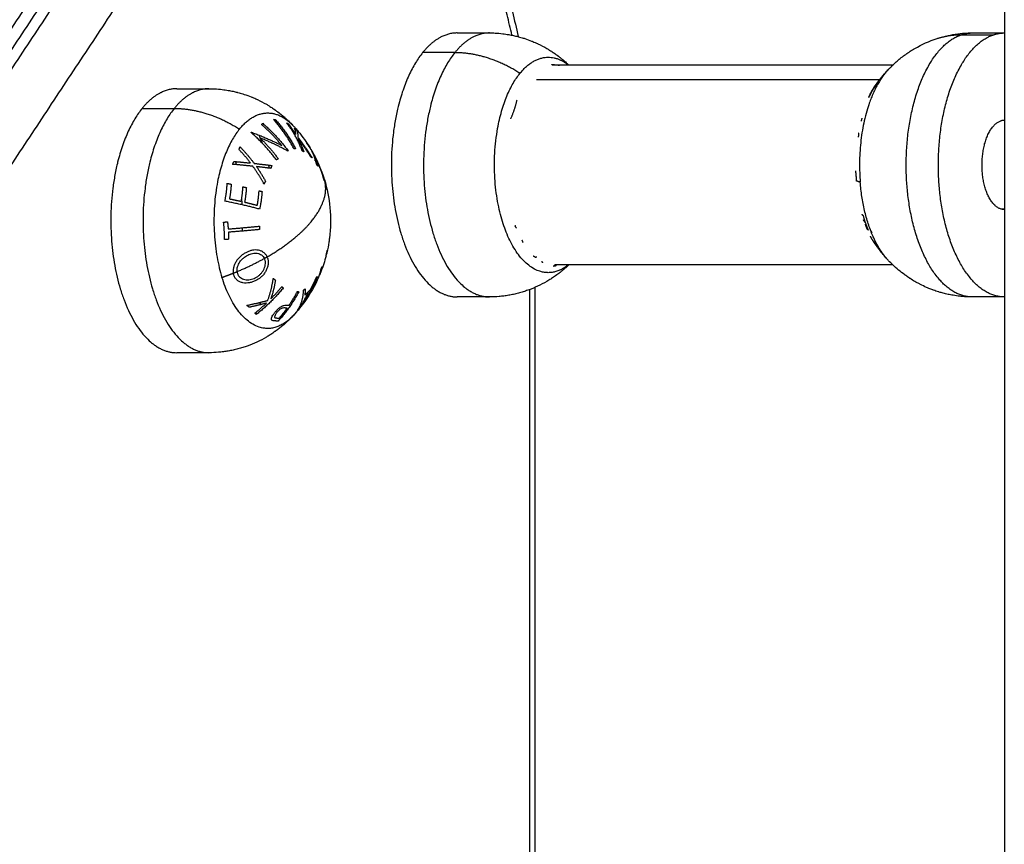
# Model space of a CAD drawing. Units: millimetres. Extents: x 9191.2 to 9210.1, y 101.8 to 118.4.
# Drawn here: x 9202.1 to 9202.2, y 114.9 to 115.1 of the extents above; entities that cross this region are included whole.
import ezdxf

# ---------------------------------------------------------------- set-up
doc = ezdxf.new("R2010")
doc.units = ezdxf.units.MM
doc.layers.add('Make2D$Visible$Curves', color=7, linetype='Continuous', true_color=0x000000)
doc.layers.add('Make2D$Visible$Tangents', color=7, linetype='Continuous', true_color=0x000000)

# ---------------------------------------------------------------- blocks, each defined once
blk = doc.blocks.new('OPSHA_S112B')
at = {"layer": 'Make2D$Visible$Curves', "color": 0, "lineweight": -3}
for points, degree in [([(9215.57359, 109.50635), (9215.57359, 108.46335), (9215.57359, 107.42035)], 2), ([(9215.37157, 108.90529), (9215.41349, 108.96864), (9215.45542, 109.03199)], 2), ([(9215.49998, 109.0081), (9215.50214, 109.0081), (9215.50431, 109.0081)], 2), ([(9215.56926, 109.0081), (9215.57142, 109.0081), (9215.57359, 109.0081)], 2), ([(9215.51274, 109.0038), (9215.53567, 109.0038), (9215.5586, 109.0038)], 2), ([(9215.46223, 109.0006), (9215.46439, 109.0006), (9215.46656, 109.0006)], 2), ([(9215.48135, 108.99036), (9215.48145, 108.99014), (9215.48154, 108.98991), (9215.48163, 108.98967)], 3), ([(9215.48183, 108.98916), (9215.48192, 108.9889), (9215.482, 108.98865), (9215.48209, 108.98839)], 3), ([(9215.55366, 108.98852), (9215.55367, 108.98842), (9215.55367, 108.98831), (9215.55368, 108.9882)], 3), ([(9215.55624, 108.97968), (9215.55621, 108.97971), (9215.55619, 108.97974), (9215.55617, 108.97977)], 3), ([(9215.5586, 108.9769), (9215.53584, 108.9769), (9215.51309, 108.9769)], 2), ([(9215.5104, 108.97387), (9215.5104, 108.72285), (9215.5104, 108.47184)], 2), ([(9215.50431, 108.9726), (9215.50214, 108.9726), (9215.49998, 108.9726)], 2), ([(9215.57359, 108.9726), (9215.57142, 108.9726), (9215.56926, 108.9726)], 2), ([(9215.46656, 108.9651), (9215.46439, 108.9651), (9215.46223, 108.9651)], 2)]:
    blk.add_open_spline(points, degree=degree, dxfattribs=at)
for points, knots in [([(9215.4779, 109.04535), (9215.47833, 109.04535), (9215.47876, 109.04534), (9215.47938, 109.04529), (9215.47956, 109.04528), (9215.48001, 109.04524), (9215.48026, 109.0452), (9215.48085, 109.04512), (9215.48117, 109.04507), (9215.48163, 109.04498), (9215.48176, 109.04495), (9215.48236, 109.04482), (9215.48283, 109.0447), (9215.4838, 109.04442), (9215.48429, 109.04426), (9215.48529, 109.04388), (9215.4858, 109.04366), (9215.48637, 109.04339), (9215.48644, 109.04336), (9215.48698, 109.0431), (9215.48745, 109.04285), (9215.48797, 109.04256), (9215.48802, 109.04253), (9215.48859, 109.04219), (9215.48911, 109.04187), (9215.49024, 109.0411), (9215.49084, 109.04064), (9215.49175, 109.0399), (9215.49206, 109.03964), (9215.49282, 109.03897), (9215.49325, 109.03856), (9215.49368, 109.03813), (9215.49431, 109.03751), (9215.49492, 109.03685), (9215.49573, 109.0359), (9215.49595, 109.03564), (9215.49674, 109.03467), (9215.49731, 109.03392), (9215.49786, 109.03315), (9215.49808, 109.03284), (9215.49829, 109.03252), (9215.49926, 109.03107), (9215.49999, 109.02988), (9215.50138, 109.02736), (9215.50205, 109.02605), (9215.50296, 109.02407), (9215.50323, 109.02345), (9215.50383, 109.02203), (9215.50416, 109.02121), (9215.50504, 109.01889), (9215.50557, 109.01736), (9215.50639, 109.01469), (9215.50671, 109.01358), (9215.50715, 109.01195), (9215.50727, 109.01145), (9215.50767, 109.00985), (9215.50792, 109.00874), (9215.50816, 109.00761)], [0, 0, 0, 0, 2.090361, 2.090361, 2.99771, 2.99771, 4.245656, 4.245656, 5.849641, 5.849641, 6.484268, 6.484268, 8.827967, 8.827967, 11.302145, 11.302145, 13.937805, 13.937805, 14.28579, 14.28579, 16.775427, 16.775427, 17.042882, 17.042882, 19.868721, 19.868721, 23.289205, 23.289205, 25.111645, 25.111645, 27.727148, 27.727148, 27.727148, 31.555766, 31.555766, 32.96654, 32.96654, 36.774166, 36.774166, 36.774166, 38.291409, 38.291409, 43.685294, 43.685294, 49.132412, 49.132412, 51.531191, 51.531191, 54.610494, 54.610494, 60.099661, 60.099661, 63.919752, 63.919752, 65.57667, 65.57667, 69.233464, 69.233464, 69.233464, 69.233464]), ([(9215.50431, 109.0081), (9215.50456, 109.0081), (9215.50481, 109.0081), (9215.50541, 109.00807), (9215.50576, 109.00804), (9215.50637, 109.00796), (9215.50663, 109.00793), (9215.50712, 109.00784), (9215.50733, 109.0078), (9215.50774, 109.00771), (9215.50792, 109.00767), (9215.50814, 109.00761), (9215.50817, 109.0076), (9215.50842, 109.00754), (9215.50864, 109.00748), (9215.50892, 109.00739), (9215.50899, 109.00737), (9215.50937, 109.00724), (9215.50967, 109.00713), (9215.51003, 109.00699), (9215.51008, 109.00697), (9215.51035, 109.00686), (9215.51057, 109.00676), (9215.5108, 109.00666), (9215.51082, 109.00665), (9215.51083, 109.00664), (9215.51124, 109.00645), (9215.51164, 109.00624), (9215.51203, 109.00601), (9215.51215, 109.00594), (9215.51227, 109.00587), (9215.51248, 109.00574), (9215.51256, 109.00569), (9215.51279, 109.00554), (9215.51294, 109.00544), (9215.51331, 109.00518), (9215.51352, 109.00502), (9215.51377, 109.00483), (9215.5138, 109.00481), (9215.514, 109.00465), (9215.51417, 109.00452), (9215.51436, 109.00435), (9215.51439, 109.00433), (9215.51457, 109.00417), (9215.51472, 109.00403), (9215.5149, 109.00386), (9215.51493, 109.00383), (9215.51497, 109.0038)], [32.983915, 32.983915, 32.983915, 32.983915, 33.74629, 33.74629, 34.789784, 34.789784, 35.598286, 35.598286, 36.265783, 36.265783, 36.844774, 36.844774, 36.939129, 36.939129, 37.618575, 37.618575, 37.843793, 37.843793, 38.81695, 38.81695, 38.996837, 38.996837, 39.696361, 39.696361, 39.760078, 39.760078, 39.760078, 41.119209, 41.119209, 41.119209, 41.546148, 41.546148, 41.843806, 41.843806, 42.385857, 42.385857, 43.189482, 43.189482, 43.324854, 43.324854, 43.957404, 43.957404, 44.084351, 44.084351, 44.690661, 44.690661, 44.829215, 44.829215, 44.829215, 44.829215]), ([(9215.56454, 109.00735), (9215.5646, 109.00737), (9215.56466, 109.00739), (9215.56493, 109.00748), (9215.56515, 109.00754), (9215.5658, 109.00771), (9215.56623, 109.0078), (9215.5671, 109.00795), (9215.56753, 109.00801), (9215.56819, 109.00807), (9215.5684, 109.00808), (9215.56883, 109.0081), (9215.56905, 109.0081), (9215.56926, 109.0081)], [23.74076, 23.74076, 23.74076, 23.74076, 23.931582, 23.931582, 24.611079, 24.611079, 25.952376, 25.952376, 27.270693, 27.270693, 27.921378, 27.921378, 28.566581, 28.566581, 28.566581, 28.566581]), ([(9215.55792, 109.00312), (9215.55801, 109.00321), (9215.5581, 109.00331), (9215.55835, 109.00356), (9215.55851, 109.00371), (9215.55883, 109.00402), (9215.559, 109.00417), (9215.55935, 109.00448), (9215.55954, 109.00463), (9215.55992, 109.00493), (9215.56012, 109.00508), (9215.56051, 109.00536), (9215.56071, 109.0055), (9215.56112, 109.00576), (9215.56133, 109.00589), (9215.56154, 109.00601), (9215.56249, 109.00656), (9215.56349, 109.00701), (9215.56454, 109.00735)], [69.466841, 69.466841, 69.466841, 69.466841, 69.862854, 69.862854, 70.528374, 70.528374, 71.215943, 71.215943, 71.939665, 71.939665, 72.68616, 72.68616, 73.411619, 73.411619, 74.145969, 74.145969, 74.145969, 77.461471, 77.461471, 77.461471, 77.461471]), ([(9215.51317, 109.00383), (9215.51326, 109.00383), (9215.51335, 109.00382), (9215.51348, 109.0038), (9215.51352, 109.0038), (9215.51362, 109.00378), (9215.51366, 109.00377), (9215.51372, 109.00375)], [-1.002264, -1.002264, -1.002264, -1.002264, -0.501132, -0.501132, -0.250566, -0.250566, 0, 0, 0, 0]), ([(9215.55604, 109.00074), (9215.55648, 109.00139), (9215.55695, 109.00202), (9215.55747, 109.00261), (9215.55762, 109.00279), (9215.55777, 109.00295), (9215.55792, 109.00312)], [40.463212, 40.463212, 40.463212, 40.463212, 42.826668, 42.826668, 42.826668, 43.504893, 43.504893, 43.504893, 43.504893]), ([(9215.46656, 109.0006), (9215.46681, 109.0006), (9215.46706, 109.0006), (9215.46766, 109.00057), (9215.46801, 109.00054), (9215.46862, 109.00046), (9215.46888, 109.00043), (9215.46937, 109.00034), (9215.46958, 109.0003), (9215.46999, 109.00021), (9215.47017, 109.00017), (9215.47039, 109.00011), (9215.47042, 109.0001), (9215.47067, 109.00004), (9215.47089, 108.99998), (9215.47117, 108.99989), (9215.47124, 108.99987), (9215.47162, 108.99974), (9215.47192, 108.99963), (9215.47228, 108.99949), (9215.47233, 108.99947), (9215.4726, 108.99936), (9215.47282, 108.99926), (9215.47305, 108.99916), (9215.47307, 108.99915), (9215.47308, 108.99914), (9215.47349, 108.99895), (9215.47389, 108.99874), (9215.47428, 108.99851), (9215.4744, 108.99844), (9215.47452, 108.99837), (9215.47473, 108.99824), (9215.47481, 108.99819), (9215.47504, 108.99804), (9215.47519, 108.99794), (9215.47556, 108.99768), (9215.47577, 108.99752), (9215.47602, 108.99733), (9215.47605, 108.99731), (9215.47625, 108.99715), (9215.47642, 108.99702), (9215.47661, 108.99685), (9215.47664, 108.99683), (9215.47682, 108.99667), (9215.47697, 108.99653), (9215.47716, 108.99636), (9215.4772, 108.99632), (9215.47746, 108.99607), (9215.47768, 108.99585), (9215.47789, 108.99562)], [32.983915, 32.983915, 32.983915, 32.983915, 33.74629, 33.74629, 34.789784, 34.789784, 35.598286, 35.598286, 36.265783, 36.265783, 36.844774, 36.844774, 36.939129, 36.939129, 37.618575, 37.618575, 37.843793, 37.843793, 38.81695, 38.81695, 38.996837, 38.996837, 39.696361, 39.696361, 39.760078, 39.760078, 39.760078, 41.119209, 41.119209, 41.119209, 41.546148, 41.546148, 41.843806, 41.843806, 42.385857, 42.385857, 43.189481, 43.189481, 43.324853, 43.324853, 43.957404, 43.957404, 44.084351, 44.084351, 44.69066, 44.69066, 44.859387, 44.859387, 45.798441, 45.798441, 45.798441, 45.798441]), ([(9215.55597, 109.00057), (9215.5559, 109.00046), (9215.55584, 109.00034), (9215.55574, 109.00016), (9215.55571, 109.00011), (9215.55564, 108.99998), (9215.55561, 108.99992), (9215.55557, 108.99985)], [-1.002264, -1.002264, -1.002264, -1.002264, -0.501132, -0.501132, -0.250566, -0.250566, 0, 0, 0, 0]), ([(9215.55557, 108.99985), (9215.55554, 108.99979), (9215.55551, 108.99973), (9215.55544, 108.99961), (9215.55541, 108.99955), (9215.55536, 108.99947), (9215.55535, 108.99945), (9215.55534, 108.99943)], [0, 0, 0, 0, 0.2124233, 0.2124233, 0.4248466, 0.4248466, 0.4919201, 0.4919201, 0.4919201, 0.4919201]), ([(9215.47789, 108.99562), (9215.478, 108.99551), (9215.4781, 108.9954), (9215.4782, 108.99529), (9215.47832, 108.99515), (9215.47843, 108.99501), (9215.47855, 108.99487), (9215.47914, 108.99417), (9215.47968, 108.99342), (9215.48017, 108.99263)], [15.375373, 15.375373, 15.375373, 15.375373, 15.825063, 15.825063, 15.825063, 16.368794, 16.368794, 16.368794, 19.144362, 19.144362, 19.144362, 19.144362]), ([(9215.48045, 108.99216), (9215.48049, 108.99208), (9215.48053, 108.992), (9215.48073, 108.99166), (9215.48087, 108.99138), (9215.481, 108.99111)], [19.692125, 19.692125, 19.692125, 19.692125, 19.958602, 19.958602, 20.883168, 20.883168, 20.883168, 20.883168]), ([(9215.55354, 108.98956), (9215.55354, 108.98953), (9215.55355, 108.9895), (9215.55356, 108.9894), (9215.55358, 108.98933), (9215.5536, 108.98917), (9215.55361, 108.98909), (9215.55362, 108.98893), (9215.55363, 108.98885), (9215.55365, 108.98869), (9215.55365, 108.98861), (9215.55366, 108.98852)], [2.832785, 2.832785, 2.832785, 2.832785, 2.924917, 2.924917, 3.16866, 3.16866, 3.412403, 3.412403, 3.656146, 3.656146, 3.899889, 3.899889, 3.899889, 3.899889]), ([(9215.48209, 108.98839), (9215.48247, 108.98716), (9215.48272, 108.98589), (9215.48297, 108.98324), (9215.48295, 108.98186), (9215.48277, 108.98049), (9215.48275, 108.98031), (9215.48272, 108.98014), (9215.4827, 108.97996), (9215.48263, 108.9795), (9215.48254, 108.97905), (9215.48243, 108.9786)], [23.819118, 23.819118, 23.819118, 23.819118, 27.680788, 27.680788, 31.816043, 31.816043, 31.816043, 32.357633, 32.357633, 32.357633, 33.740577, 33.740577, 33.740577, 33.740577]), ([(9215.55792, 108.97758), (9215.55757, 108.97797), (9215.55723, 108.97837), (9215.55683, 108.97887), (9215.55676, 108.97896), (9215.55668, 108.97906)], [15.370927, 15.370927, 15.370927, 15.370927, 16.944471, 16.944471, 17.298983, 17.298983, 17.298983, 17.298983]), ([(9215.48231, 108.97812), (9215.48213, 108.9774), (9215.48189, 108.97669), (9215.48159, 108.97591), (9215.48155, 108.97582), (9215.48152, 108.97574)], [34.240933, 34.240933, 34.240933, 34.240933, 36.485029, 36.485029, 36.760905, 36.760905, 36.760905, 36.760905]), ([(9215.56926, 108.9726), (9215.56904, 108.9726), (9215.56881, 108.97261), (9215.56838, 108.97263), (9215.56818, 108.97264), (9215.56786, 108.97267), (9215.56774, 108.97268), (9215.56731, 108.97272), (9215.567, 108.97277), (9215.56646, 108.97286), (9215.56624, 108.9729), (9215.5658, 108.973), (9215.56558, 108.97305), (9215.56519, 108.97315), (9215.56501, 108.9732), (9215.56479, 108.97327), (9215.56475, 108.97328), (9215.5645, 108.97336), (9215.56428, 108.97343), (9215.56403, 108.97352), (9215.56399, 108.97354), (9215.56378, 108.97362), (9215.5636, 108.97369), (9215.56332, 108.9738), (9215.56321, 108.97385), (9215.56311, 108.97389), (9215.56284, 108.97401), (9215.56257, 108.97414), (9215.56226, 108.9743), (9215.56221, 108.97432), (9215.56195, 108.97446), (9215.56174, 108.97457), (9215.56154, 108.97469), (9215.56133, 108.97481), (9215.56112, 108.97494), (9215.5609, 108.97509), (9215.56087, 108.9751), (9215.56067, 108.97524), (9215.56049, 108.97536), (9215.56027, 108.97551), (9215.56023, 108.97554), (9215.55962, 108.97599), (9215.55908, 108.97644), (9215.55839, 108.9771), (9215.5582, 108.97729), (9215.55799, 108.97751), (9215.55796, 108.97755), (9215.55792, 108.97758)], [28.566581, 28.566581, 28.566581, 28.566581, 29.238713, 29.238713, 29.862778, 29.862778, 30.204507, 30.204507, 31.1704, 31.1704, 31.848593, 31.848593, 32.521899, 32.521899, 33.07974, 33.07974, 33.201259, 33.201259, 33.886974, 33.886974, 34.013348, 34.013348, 34.579332, 34.579332, 34.927166, 34.927166, 34.927166, 35.817916, 35.817916, 35.985938, 35.985938, 36.701395, 36.701395, 36.701395, 37.426329, 37.426329, 37.5203, 37.5203, 38.161437, 38.161437, 38.328809, 38.328809, 40.443956, 40.443956, 41.237359, 41.237359, 41.382571, 41.382571, 41.382571, 41.382571]), ([(9215.51497, 108.9769), (9215.51479, 108.97673), (9215.51461, 108.97657), (9215.51438, 108.97637), (9215.51435, 108.97634), (9215.51416, 108.97618), (9215.514, 108.97605), (9215.51382, 108.97591), (9215.51379, 108.97589), (9215.5136, 108.97574), (9215.51342, 108.97561), (9215.51323, 108.97546), (9215.5132, 108.97545), (9215.51301, 108.97531), (9215.51283, 108.97519), (9215.51261, 108.97505), (9215.51258, 108.97503), (9215.51238, 108.9749), (9215.5122, 108.97479), (9215.51203, 108.97469), (9215.51121, 108.97422), (9215.51035, 108.97382), (9215.50946, 108.9735), (9215.50926, 108.97343), (9215.50906, 108.97336), (9215.50864, 108.97323), (9215.50842, 108.97316), (9215.50798, 108.97305), (9215.50777, 108.973), (9215.50733, 108.9729), (9215.50712, 108.97286), (9215.50668, 108.97279), (9215.50646, 108.97275), (9215.50603, 108.9727), (9215.50581, 108.97267), (9215.50517, 108.97262), (9215.50474, 108.9726), (9215.50431, 108.9726)], [21.135052, 21.135052, 21.135052, 21.135052, 21.880121, 21.880121, 22.027563, 22.027563, 22.639647, 22.639647, 22.728185, 22.728185, 23.385894, 23.385894, 23.464134, 23.464134, 24.1206, 24.1206, 24.236541, 24.236541, 24.845128, 24.845128, 24.845128, 27.699113, 27.699113, 27.699113, 28.349186, 28.349186, 29.028585, 29.028585, 29.70196, 29.70196, 30.369514, 30.369514, 31.031317, 31.031317, 31.687564, 31.687564, 32.983915, 32.983915, 32.983915, 32.983915]), ([(9215.48132, 108.97528), (9215.48081, 108.97413), (9215.48019, 108.97303), (9215.47946, 108.972), (9215.47924, 108.97169), (9215.479, 108.97138), (9215.47876, 108.97109), (9215.47848, 108.97074), (9215.47819, 108.97041), (9215.47789, 108.97008)], [37.260742, 37.260742, 37.260742, 37.260742, 41.040672, 41.040672, 41.040672, 42.195244, 42.195244, 42.195244, 43.521961, 43.521961, 43.521961, 43.521961]), ([(9215.47539, 108.97047), (9215.47544, 108.97052), (9215.47548, 108.97058), (9215.47557, 108.97068), (9215.47561, 108.97074), (9215.47576, 108.97089), (9215.47586, 108.97099), (9215.47608, 108.97117), (9215.47619, 108.97125), (9215.47635, 108.97135), (9215.47641, 108.97137), (9215.47651, 108.97142), (9215.47656, 108.97143), (9215.4766, 108.97145)], [0, 0, 0, 0, 0.214765, 0.214765, 0.42953, 0.42953, 0.859061, 0.859061, 1.288591, 1.288591, 1.503357, 1.503357, 1.718122, 1.718122, 1.718122, 1.718122]), ([(9215.47673, 108.97112), (9215.47667, 108.97112), (9215.47659, 108.97112), (9215.47647, 108.9711), (9215.47643, 108.97109), (9215.47633, 108.97105), (9215.47628, 108.97103), (9215.47618, 108.97097), (9215.47612, 108.97093), (9215.47602, 108.97085), (9215.47597, 108.9708), (9215.47587, 108.97071), (9215.47582, 108.97066), (9215.47573, 108.97056), (9215.47569, 108.97051), (9215.47565, 108.97046)], [0, 0, 0, 0, 0.41015, 0.41015, 0.615224, 0.615224, 0.820299, 0.820299, 1.025374, 1.025374, 1.230449, 1.230449, 1.435524, 1.435524, 1.640599, 1.640599, 1.640599, 1.640599]), ([(9215.4766, 108.97145), (9215.47672, 108.97148), (9215.47683, 108.97149), (9215.47702, 108.97149), (9215.47711, 108.97149), (9215.4772, 108.97149)], [0, 0, 0, 0, 0.551818, 0.551818, 1.103637, 1.103637, 1.103637, 1.103637]), ([(9215.47789, 108.97008), (9215.47786, 108.97005), (9215.47783, 108.97001), (9215.47744, 108.9696), (9215.47706, 108.96924), (9215.47663, 108.96887), (9215.4766, 108.96884), (9215.47641, 108.96868), (9215.47625, 108.96855), (9215.47607, 108.96841), (9215.47604, 108.96839), (9215.47585, 108.96824), (9215.47567, 108.96811), (9215.47548, 108.96796), (9215.47545, 108.96795), (9215.47526, 108.96781), (9215.47508, 108.96769), (9215.47486, 108.96755), (9215.47483, 108.96753), (9215.47463, 108.9674), (9215.47445, 108.96729), (9215.47428, 108.96719), (9215.47346, 108.96672), (9215.4726, 108.96632), (9215.47171, 108.966), (9215.47151, 108.96593), (9215.47131, 108.96586), (9215.47089, 108.96573), (9215.47067, 108.96566), (9215.47023, 108.96555), (9215.47002, 108.9655), (9215.46958, 108.9654), (9215.46937, 108.96536), (9215.46893, 108.96529), (9215.46871, 108.96525), (9215.46828, 108.9652), (9215.46806, 108.96517), (9215.46742, 108.96512), (9215.46699, 108.9651), (9215.46656, 108.9651)], [20.16592, 20.16592, 20.16592, 20.16592, 20.311172, 20.311172, 21.880121, 21.880121, 22.027563, 22.027563, 22.639647, 22.639647, 22.728185, 22.728185, 23.385894, 23.385894, 23.464134, 23.464134, 24.1206, 24.1206, 24.236541, 24.236541, 24.845128, 24.845128, 24.845128, 27.699113, 27.699113, 27.699113, 28.349186, 28.349186, 29.028585, 29.028585, 29.70196, 29.70196, 30.369514, 30.369514, 31.031317, 31.031317, 31.687564, 31.687564, 32.983915, 32.983915, 32.983915, 32.983915]), ([(9215.47503, 108.96946), (9215.47501, 108.96948), (9215.47499, 108.9695), (9215.47497, 108.96955), (9215.47496, 108.96958), (9215.47496, 108.96968), (9215.47498, 108.96977), (9215.47505, 108.96996), (9215.47511, 108.97006), (9215.4752, 108.97021), (9215.47524, 108.97026), (9215.47531, 108.97037), (9215.47535, 108.97042), (9215.47539, 108.97047)], [0, 0, 0, 0, 0.212423, 0.212423, 0.424847, 0.424847, 0.849693, 0.849693, 1.27454, 1.27454, 1.486963, 1.486963, 1.699386, 1.699386, 1.699386, 1.699386]), ([(9215.47565, 108.97046), (9215.47561, 108.97041), (9215.47558, 108.97036), (9215.47551, 108.97026), (9215.47548, 108.97021), (9215.47541, 108.97008), (9215.47538, 108.96999), (9215.47538, 108.96989), (9215.47539, 108.96986), (9215.47542, 108.96982), (9215.47545, 108.9698), (9215.47553, 108.96978), (9215.4756, 108.96977), (9215.47566, 108.96977)], [-1.600292, -1.600292, -1.600292, -1.600292, -1.400255, -1.400255, -1.200219, -1.200219, -0.800146, -0.800146, -0.600109, -0.600109, -0.400073, -0.400073, 0, 0, 0, 0]), ([(9215.47548, 108.96937), (9215.4754, 108.96938), (9215.47532, 108.96938), (9215.47521, 108.9694), (9215.47517, 108.96941), (9215.47509, 108.96942), (9215.47506, 108.96944), (9215.47503, 108.96946)], [-1.002264, -1.002264, -1.002264, -1.002264, -0.501132, -0.501132, -0.250566, -0.250566, 0, 0, 0, 0])]:
    blk.add_open_spline(points, degree=3, knots=knots, dxfattribs=at)
for points, weights in [([(9215.49998, 109.0081), (9215.49745, 109.0081), (9215.49531, 109.00545)], [1, 0.961860756799, 1]), ([(9215.57217, 109.00787), (9215.57287, 109.0081), (9215.57359, 109.0081)], [1, 0.996759734548, 0.999999982295]), ([(9215.5127, 109.00385), (9215.51295, 109.00384), (9215.51317, 109.00383)], [1, 0.999453056896, 1]), ([(9215.51274, 109.0038), (9215.51272, 109.00383), (9215.5127, 109.00385)], [0.999747494884, 0.999871959969, 1]), ([(9215.46223, 109.0006), (9215.4597, 109.0006), (9215.45756, 108.99795)], [1, 0.961860756799, 1]), ([(9215.55534, 108.99943), (9215.55563, 109.00012), (9215.55604, 109.00074)], [0.99673334534, 0.996444128237, 1]), ([(9215.55633, 109.00115), (9215.55614, 109.00086), (9215.55597, 109.00057)], [1, 0.999453056896, 1]), ([(9215.55604, 109.00074), (9215.55618, 109.00095), (9215.55633, 109.00115)], [1, 0.999783903602, 1]), ([(9215.50716, 108.99653), (9215.50774, 108.99781), (9215.50801, 108.99909)], [1, 0.993020508934, 1]), ([(9215.47526, 108.99646), (9215.47537, 108.99646), (9215.47547, 108.99646)], [1, 0.999860055064, 1]), ([(9215.478, 108.9925), (9215.47687, 108.9947), (9215.47526, 108.99646)], [1, 0.990755419691, 1]), ([(9215.47547, 108.99646), (9215.47708, 108.9947), (9215.47822, 108.9925)], [1, 0.990755914003, 1]), ([(9215.4791, 108.99224), (9215.47834, 108.99433), (9215.47702, 108.996)], [1, 0.990701056537, 1]), ([(9215.47702, 108.996), (9215.47715, 108.99593), (9215.47726, 108.99586)], [1, 0.999855112751, 1]), ([(9215.55442, 108.99663), (9215.55436, 108.99643), (9215.55431, 108.99622)], [1, 0.999854778152, 1]), ([(9215.57359, 108.99635), (9215.57335, 108.99635), (9215.57311, 108.99627)], [0.942453776201, 0.967654924532, 1]), ([(9215.47222, 108.99471), (9215.47224, 108.99473), (9215.47227, 108.99475)], [1, 0.999993490816, 1]), ([(9215.47564, 108.99102), (9215.47412, 108.99306), (9215.47222, 108.99471)], [1, 0.990800676074, 1]), ([(9215.47227, 108.99475), (9215.4745, 108.99393), (9215.47637, 108.99296)], [1, 0.989463036698, 1]), ([(9215.47363, 108.99579), (9215.47371, 108.99587), (9215.47379, 108.99595)], [1, 0.999866658749, 1]), ([(9215.47637, 108.99296), (9215.47512, 108.9945), (9215.47363, 108.99579)], [1, 0.994389567932, 1]), ([(9215.47379, 108.99595), (9215.4757, 108.99429), (9215.47721, 108.99225)], [1, 0.99079711388, 1]), ([(9215.47726, 108.99586), (9215.47778, 108.99519), (9215.47822, 108.99445)], [1, 0.998505013241, 1]), ([(9215.47822, 108.99445), (9215.47826, 108.99489), (9215.47807, 108.99529)], [1, 0.996533053229, 1]), ([(9215.47807, 108.99529), (9215.47819, 108.99519), (9215.4783, 108.9951)], [1, 0.999744621081, 1]), ([(9215.4783, 108.9951), (9215.47856, 108.99463), (9215.4785, 108.9941)], [1, 0.99507903585, 1]), ([(9215.47717, 108.99221), (9215.47549, 108.99316), (9215.47345, 108.99397)], [1, 0.99067964158, 1]), ([(9215.47345, 108.99397), (9215.47477, 108.99268), (9215.47588, 108.99118)], [1, 0.995059721452, 1]), ([(9215.4785, 108.9941), (9215.47959, 108.99276), (9215.48044, 108.99129)], [1, 0.994811373018, 1]), ([(9215.47856, 108.99385), (9215.479, 108.99301), (9215.47934, 108.9921)], [1, 0.998205013401, 1]), ([(9215.48022, 108.99147), (9215.47947, 108.99271), (9215.47856, 108.99385)], [1, 0.99634358036, 1]), ([(9215.55399, 108.99463), (9215.55395, 108.99436), (9215.55393, 108.99409)], [1, 0.999744412851, 1]), ([(9215.47061, 108.99241), (9215.47067, 108.9926), (9215.47073, 108.99279)], [1, 0.999811748274, 1]), ([(9215.47215, 108.99061), (9215.47143, 108.99156), (9215.47061, 108.99241)], [1, 0.997659884703, 1]), ([(9215.47073, 108.99279), (9215.47176, 108.99175), (9215.47264, 108.99056)], [1, 0.996475105503, 1]), ([(9215.47721, 108.99225), (9215.47719, 108.99223), (9215.47717, 108.99221)], [1, 0.999995461888, 1]), ([(9215.47822, 108.9925), (9215.47811, 108.9925), (9215.478, 108.9925)], [1, 0.999910104192, 1]), ([(9215.47934, 108.9921), (9215.47922, 108.99217), (9215.4791, 108.99224)], [1, 0.999906380388, 1]), ([(9215.47972, 108.99327), (9215.47982, 108.99311), (9215.47991, 108.99295)], [1, 0.999858448556, 1]), ([(9215.48017, 108.99263), (9215.47996, 108.99296), (9215.47972, 108.99327)], [1, 0.999405947998, 1]), ([(9215.47991, 108.99295), (9215.48021, 108.99257), (9215.48045, 108.99216)], [1, 0.999099876141, 1]), ([(9215.48101, 108.9905), (9215.48077, 108.99164), (9215.48017, 108.99263)], [1, 0.994773067811, 1]), ([(9215.48045, 108.99216), (9215.48055, 108.99198), (9215.48064, 108.99179)], [1, 0.999830243203, 1]), ([(9215.46973, 108.99044), (9215.46984, 108.99063), (9215.46994, 108.99082)], [1, 0.999807376416, 1]), ([(9215.46994, 108.99082), (9215.47108, 108.99072), (9215.47215, 108.99061)], [1, 0.997672119211, 1]), ([(9215.47026, 108.99039), (9215.47021, 108.9906), (9215.47016, 108.9908)], [0.954085837735, 0.951030509023, 0.948144610734]), ([(9215.47588, 108.99118), (9215.47576, 108.9911), (9215.47564, 108.99102)], [1, 0.999904744264, 1]), ([(9215.48044, 108.99129), (9215.48033, 108.99138), (9215.48022, 108.99147)], [1, 0.99984186039, 1]), ([(9215.48064, 108.99179), (9215.48084, 108.99145), (9215.481, 108.99111)], [1, 0.999465266922, 1]), ([(9215.48077, 108.99152), (9215.48105, 108.99088), (9215.4812, 108.99019)], [1, 0.998065554347, 1]), ([(9215.48135, 108.99036), (9215.4811, 108.99094), (9215.48077, 108.99152)], [1, 0.998536721239, 1]), ([(9215.48078, 108.99105), (9215.48146, 108.99018), (9215.48183, 108.98916)], [1, 0.99535727157, 1]), ([(9215.4814, 108.9902), (9215.48116, 108.99068), (9215.48085, 108.99113)], [1, 0.998545661552, 0.999375138877]), ([(9215.481, 108.99111), (9215.48123, 108.99065), (9215.4814, 108.9902)], [1, 0.999073366171, 1]), ([(9215.47247, 108.99017), (9215.47115, 108.99031), (9215.46973, 108.99044)], [1, 0.99648385033, 1]), ([(9215.47396, 108.98778), (9215.47329, 108.98903), (9215.47247, 108.99017)], [1, 0.996778688091, 1]), ([(9215.47264, 108.99056), (9215.47388, 108.99042), (9215.47501, 108.99028)], [1, 0.996784414199, 1]), ([(9215.47296, 108.99012), (9215.47361, 108.98918), (9215.47416, 108.98817)], [1, 0.997900042829, 1]), ([(9215.47488, 108.98989), (9215.47396, 108.99001), (9215.47296, 108.99012)], [1, 0.997907106453, 1]), ([(9215.47501, 108.99028), (9215.47495, 108.99008), (9215.47488, 108.98989)], [1, 0.999875616236, 1]), ([(9215.4812, 108.99019), (9215.48111, 108.99034), (9215.48101, 108.9905)], [1, 0.999908388382, 1]), ([(9215.48153, 108.98993), (9215.48144, 108.99015), (9215.48135, 108.99036)], [1, 0.999798388445, 1]), ([(9215.48163, 108.98967), (9215.48158, 108.9898), (9215.48153, 108.98993)], [1, 0.999921641296, 1]), ([(9215.48196, 108.9886), (9215.48184, 108.98915), (9215.48163, 108.98967)], [1, 0.998765034944, 1]), ([(9215.47416, 108.98817), (9215.47406, 108.98798), (9215.47396, 108.98778)], [1, 0.999875578558, 1]), ([(9215.48183, 108.98916), (9215.48198, 108.98873), (9215.48208, 108.98828)], [1, 0.999183994605, 1]), ([(9215.48208, 108.98828), (9215.48202, 108.98844), (9215.48196, 108.9886)], [1, 0.999908351528, 1]), ([(9215.4687, 108.98548), (9215.46896, 108.98668), (9215.46901, 108.98788)], [1, 0.995350677499, 1]), ([(9215.46901, 108.98788), (9215.46928, 108.98782), (9215.46955, 108.98777)], [1, 0.999885782346, 1]), ([(9215.46955, 108.98777), (9215.4695, 108.98678), (9215.46932, 108.98579)], [1, 0.997019442692, 1]), ([(9215.4709, 108.98545), (9215.47108, 108.98644), (9215.47113, 108.98741)], [1, 0.997509783746, 1]), ([(9215.47113, 108.98741), (9215.47136, 108.98736), (9215.47159, 108.98731)], [1, 0.999909589764, 1]), ([(9215.47159, 108.98731), (9215.47153, 108.98633), (9215.47136, 108.98535)], [1, 0.997614453386, 1]), ([(9215.47306, 108.98492), (9215.47324, 108.9859), (9215.4733, 108.98688)], [1, 0.997933209447, 1]), ([(9215.4733, 108.98688), (9215.4735, 108.98683), (9215.4737, 108.98678)], [1, 0.999923248571, 1]), ([(9215.4737, 108.98678), (9215.47362, 108.98559), (9215.47338, 108.9844)], [1, 0.997048674538, 1]), ([(9215.47338, 108.9844), (9215.47117, 108.985), (9215.4687, 108.98548)], [1, 0.990604586855, 1]), ([(9215.46932, 108.98579), (9215.47012, 108.98563), (9215.4709, 108.98545)], [1, 0.998987868604, 1]), ([(9215.47104, 108.98498), (9215.47101, 108.98544), (9215.47097, 108.98589)], [0.955222650784, 0.96146868282, 0.968408482878]), ([(9215.47136, 108.98535), (9215.47223, 108.98514), (9215.47306, 108.98492)], [1, 0.998692454926, 1]), ([(9215.55442, 108.98372), (9215.55451, 108.9836), (9215.55461, 108.98349)], [1, 0.999890594006, 1]), ([(9215.55461, 108.98349), (9215.55485, 108.98253), (9215.55529, 108.98157)], [1, 0.995806508609, 1]), ([(9215.55487, 108.98261), (9215.55475, 108.98278), (9215.55464, 108.98295)], [0.998856327949, 0.999206113128, 0.999924431762]), ([(9215.46852, 108.98266), (9215.46879, 108.98268), (9215.46905, 108.9827)], [1, 0.999890601508, 1]), ([(9215.46864, 108.98031), (9215.46867, 108.98149), (9215.46852, 108.98266)], [1, 0.995806508609, 1]), ([(9215.46905, 108.9827), (9215.46911, 108.98222), (9215.46914, 108.98175)], [1, 0.999347170414, 1]), ([(9215.46914, 108.98175), (9215.47135, 108.98191), (9215.47334, 108.98211)], [1, 0.992614732623, 1]), ([(9215.47336, 108.98167), (9215.47137, 108.98147), (9215.46917, 108.98131)], [1, 0.992614621867, 1]), ([(9215.47107, 108.98146), (9215.47108, 108.98168), (9215.47109, 108.9819)], [0.918339086011, 0.920013901161, 0.921833679285]), ([(9215.47334, 108.98211), (9215.47335, 108.98189), (9215.47336, 108.98167)], [1, 0.999906959534, 1]), ([(9215.50776, 108.98215), (9215.50781, 108.98218), (9215.50786, 108.98221)], [1, 0.999770378091, 0.999552043644]), ([(9215.50795, 108.98184), (9215.50785, 108.982), (9215.50776, 108.98215)], [1, 0.999858354511, 1]), ([(9215.55489, 108.9824), (9215.55495, 108.98232), (9215.55501, 108.98223)], [1, 0.999679042831, 0.999457770175]), ([(9215.55511, 108.98178), (9215.55499, 108.98209), (9215.55489, 108.9824)], [0.999349060661, 0.999389265437, 1]), ([(9215.55529, 108.98157), (9215.5552, 108.98167), (9215.55511, 108.98178)], [1, 0.999894705968, 0.999992099066]), ([(9215.55563, 108.98146), (9215.5557, 108.98137), (9215.55578, 108.98128)], [0.999462243002, 0.999682279409, 1]), ([(9215.46917, 108.98035), (9215.4689, 108.98033), (9215.46864, 108.98031)], [1, 0.999890594006, 1]), ([(9215.46917, 108.98131), (9215.46918, 108.98083), (9215.46917, 108.98035)], [1, 0.999342740916, 1]), ([(9215.50882, 108.97994), (9215.50877, 108.98009), (9215.50871, 108.98025)], [1, 0.999858448556, 1]), ([(9215.55617, 108.97977), (9215.55584, 108.98025), (9215.55557, 108.98077)], [1, 0.999088083439, 1]), ([(9215.55582, 108.9803), (9215.55604, 108.97995), (9215.55629, 108.97963)], [1, 0.999545520721, 1]), ([(9215.4824, 108.97851), (9215.48244, 108.97869), (9215.48249, 108.97887)], [1, 0.999908219149, 1]), ([(9215.48249, 108.97887), (9215.48246, 108.97874), (9215.48243, 108.9786)], [1, 0.999885265029, 1]), ([(9215.55621, 108.97972), (9215.55619, 108.97975), (9215.55617, 108.97977)], [1, 0.999997387107, 1]), ([(9215.55624, 108.97968), (9215.55622, 108.9797), (9215.55621, 108.97972)], [1, 0.999995607737, 1]), ([(9215.55712, 108.97859), (9215.55661, 108.97913), (9215.55624, 108.97968)], [1, 0.997243727928, 1]), ([(9215.5563, 108.97997), (9215.55629, 108.97999), (9215.55628, 108.98001)], [1, 0.999931958331, 0.999867798094]), ([(9215.55629, 108.97963), (9215.55647, 108.97934), (9215.55668, 108.97906)], [1, 0.999187417538, 1]), ([(9215.55647, 108.97965), (9215.55638, 108.97981), (9215.5563, 108.97997)], [1, 0.999909589764, 1]), ([(9215.55646, 108.97966), (9215.55646, 108.97965), (9215.55647, 108.97965)], [0.999949821526, 0.99997465276, 1]), ([(9215.55668, 108.97906), (9215.55699, 108.97866), (9215.55736, 108.97826)], [1, 0.998423957008, 1]), ([(9215.48231, 108.97812), (9215.48236, 108.97831), (9215.4824, 108.97851)], [1, 0.999757043174, 1]), ([(9215.48243, 108.9786), (9215.48241, 108.97848), (9215.48237, 108.97836)], [1, 0.999161163438, 0.998515713664]), ([(9215.5105, 108.97791), (9215.51035, 108.97801), (9215.51018, 108.9781)], [1, 0.999744621081, 1]), ([(9215.51067, 108.97797), (9215.51058, 108.97794), (9215.5105, 108.97791)], [0.999552930282, 0.99975982716, 1]), ([(9215.55736, 108.97826), (9215.55723, 108.97842), (9215.55712, 108.97859)], [1, 0.999885782346, 1]), ([(9215.48132, 108.97528), (9215.48154, 108.97577), (9215.48163, 108.97631)], [1, 0.998189335586, 1]), ([(9215.48178, 108.97667), (9215.4817, 108.97619), (9215.48152, 108.97574)], [1, 0.998528144242, 1]), ([(9215.48163, 108.97631), (9215.48171, 108.97649), (9215.48178, 108.97667)], [1, 0.999908174278, 1]), ([(9215.5115, 108.9772), (9215.51141, 108.97727), (9215.51132, 108.97735)], [1, 0.999855112751, 1]), ([(9215.51294, 108.97674), (9215.51302, 108.97682), (9215.51309, 108.9769)], [1, 0.999585758508, 0.999208642594]), ([(9215.51316, 108.97674), (9215.51306, 108.97674), (9215.51294, 108.97674)], [1, 0.999860055064, 1]), ([(9215.5133, 108.9769), (9215.51323, 108.97682), (9215.51316, 108.97674)], [0.999197458336, 0.999579612491, 1]), ([(9215.47447, 108.97213), (9215.47499, 108.97355), (9215.47521, 108.9751)], [1, 0.994805134004, 1]), ([(9215.4755, 108.97484), (9215.47529, 108.97354), (9215.47487, 108.97233)], [1, 0.996338633731, 1]), ([(9215.47521, 108.9751), (9215.47536, 108.97497), (9215.4755, 108.97484)], [1, 0.999841133175, 1]), ([(9215.48113, 108.97536), (9215.48013, 108.97289), (9215.47853, 108.97087)], [1, 0.98832696154, 1]), ([(9215.48028, 108.97367), (9215.48065, 108.97439), (9215.48097, 108.97514)], [1, 0.998894226333, 1]), ([(9215.48057, 108.97411), (9215.48105, 108.97465), (9215.48132, 108.97528)], [1, 0.997134157424, 1]), ([(9215.48102, 108.97521), (9215.48082, 108.97466), (9215.48057, 108.97411)], [0.996580080859, 0.997003890305, 1]), ([(9215.48097, 108.97514), (9215.48105, 108.97525), (9215.48113, 108.97536)], [1, 0.999887287061, 1]), ([(9215.48152, 108.97574), (9215.48147, 108.97562), (9215.48142, 108.97551)], [1, 0.999535836117, 0.999264135511]), ([(9215.47654, 108.97379), (9215.47492, 108.97182), (9215.47292, 108.97024)], [1, 0.990718680083, 1]), ([(9215.47487, 108.97233), (9215.47566, 108.97313), (9215.47637, 108.97399)], [1, 0.998209260601, 1]), ([(9215.47637, 108.97399), (9215.47646, 108.97389), (9215.47654, 108.97379)], [1, 0.999906113691, 1]), ([(9215.47848, 108.97083), (9215.47927, 108.97202), (9215.47927, 108.97349)], [1, 0.988384071063, 1]), ([(9215.47927, 108.97349), (9215.4794, 108.9736), (9215.47952, 108.9737)], [1, 0.999895350354, 1]), ([(9215.47952, 108.9737), (9215.47952, 108.97325), (9215.47944, 108.97283)], [1, 0.998892681964, 1]), ([(9215.47944, 108.97283), (9215.47991, 108.97325), (9215.48028, 108.97367)], [1, 0.998150871299, 1]), ([(9215.47166, 108.97147), (9215.47314, 108.97178), (9215.47447, 108.97213)], [1, 0.99506829197, 1]), ([(9215.47863, 108.97331), (9215.47748, 108.97112), (9215.47587, 108.96935)], [1, 0.990828255216, 1]), ([(9215.47734, 108.97148), (9215.47794, 108.97236), (9215.47844, 108.97332)], [1, 0.998238882987, 1]), ([(9215.47844, 108.97332), (9215.47854, 108.97331), (9215.47863, 108.97331)], [1, 0.999910433157, 1]), ([(9215.47197, 108.97121), (9215.47182, 108.97134), (9215.47166, 108.97147)], [1, 0.999744412851, 1]), ([(9215.47429, 108.97177), (9215.47318, 108.97147), (9215.47197, 108.97121)], [1, 0.99651889344, 1]), ([(9215.47275, 108.97043), (9215.47355, 108.97107), (9215.47429, 108.97177)], [1, 0.998508485523, 1]), ([(9215.47602, 108.96975), (9215.47657, 108.97039), (9215.47707, 108.97109)], [1, 0.998841700841, 1]), ([(9215.47707, 108.97109), (9215.47691, 108.97111), (9215.47673, 108.97112)], [1, 0.999686835094, 1]), ([(9215.4772, 108.97149), (9215.47727, 108.97148), (9215.47734, 108.97148)], [1, 0.999946361462, 1]), ([(9215.47853, 108.97087), (9215.47851, 108.97085), (9215.47848, 108.97083)], [1, 0.99999173388, 1]), ([(9215.47292, 108.97024), (9215.47284, 108.97034), (9215.47275, 108.97043)], [1, 0.999854778152, 1]), ([(9215.47566, 108.96977), (9215.47585, 108.96976), (9215.47602, 108.96975)], [1, 0.999594385728, 1]), ([(9215.47587, 108.96935), (9215.47569, 108.96936), (9215.47548, 108.96937)], [1, 0.999453056896, 1])]:
    blk.add_rational_spline(points, weights, degree=2, dxfattribs=at)
for points, weights, knots in [([(9215.57359, 108.9726), (9215.5654, 108.9726), (9215.56474, 108.98892), (9215.56408, 109.00525), (9215.57217, 109.00787)], [0.99999981039, 0.734995542489, 1, 0.734995447684, 1], [2.858598, 2.858598, 2.858598, 29.310929, 29.310929, 55.76327, 55.76327, 55.76327]), ([(9215.49531, 109.00545), (9215.48961, 108.99839), (9215.49144, 108.9855), (9215.49327, 108.9726), (9215.49998, 108.9726)], [1, 0.79797855497, 1, 0.79797855497, 1], [0, 0, 0, 22.963624, 22.963624, 45.927249, 45.927249, 45.927249]), ([(9215.45756, 108.99795), (9215.45186, 108.99089), (9215.45369, 108.978), (9215.45552, 108.9651), (9215.46223, 108.9651)], [1, 0.79797855497, 1, 0.79797855497, 1], [0, 0, 0, 22.963624, 22.963624, 45.927249, 45.927249, 45.927249]), ([(9215.57359, 108.98435), (9215.57082, 108.98435), (9215.5706, 108.98987), (9215.57038, 108.99539), (9215.57311, 108.99627)], [1, 0.734995447684, 1, 0.734995447684, 1], [-17.883273, -17.883273, -17.883273, -8.941636, -8.941636, 0, 0, 0])]:
    blk.add_rational_spline(points, weights, degree=2, knots=knots, dxfattribs=at)
at = {"layer": 'Make2D$Visible$Tangents', "color": 0, "lineweight": -3}
for points, weights, knots in [([(9215.50733, 109.0078), (9215.50331, 109.0258), (9215.49448, 109.03459), (9215.47924, 109.04977), (9215.46565, 109.02924)], [0.929261877357, 0.907419022035, 1, 0.850184402414, 1], [23.300434, 23.300434, 23.300434, 60.990506, 60.990506, 121.981012, 121.981012, 121.981012]), ([(9215.56926, 108.9726), (9215.56107, 108.9726), (9215.56041, 108.98892), (9215.55975, 109.00525), (9215.56784, 109.00787)], [1, 0.734995447684, 1, 0.734995447684, 1], [2.858588, 2.858588, 2.858588, 29.310929, 29.310929, 55.76327, 55.76327, 55.76327]), ([(9215.49964, 109.00545), (9215.49394, 108.99839), (9215.49577, 108.9855), (9215.4976, 108.9726), (9215.50431, 108.9726)], [1, 0.79797855497, 1, 0.79797855497, 1], [0, 0, 0, 22.963624, 22.963624, 45.927249, 45.927249, 45.927249]), ([(9215.46189, 108.99795), (9215.45619, 108.99089), (9215.45802, 108.978), (9215.45985, 108.9651), (9215.46656, 108.9651)], [1, 0.79797855497, 1, 0.79797855497, 1], [0, 0, 0, 22.963624, 22.963624, 45.927249, 45.927249, 45.927249])]:
    blk.add_rational_spline(points, weights, degree=2, knots=knots, dxfattribs=at)
for points, degree in [([(9215.45808, 109.03322), (9215.41615, 108.96987), (9215.37423, 108.90652)], 2), ([(9215.45981, 109.03322), (9215.41789, 108.96987), (9215.37596, 108.90652)], 2), ([(9215.46565, 109.02924), (9215.42372, 108.96588), (9215.3818, 108.90253)], 2), ([(9215.56784, 109.00787), (9215.57, 109.00787), (9215.57217, 109.00787)], 2), ([(9215.49964, 109.00545), (9215.49747, 109.00545), (9215.49531, 109.00545)], 2), ([(9215.55679, 109.00179), (9215.53372, 109.00179), (9215.51065, 109.00179)], 2), ([(9215.45756, 108.99795), (9215.45972, 108.99795), (9215.46189, 108.99795)], 2), ([(9215.57311, 108.98443), (9215.57335, 108.98443), (9215.57359, 108.98443)], 2), ([(9215.47408, 108.97761), (9215.47406, 108.97767), (9215.47404, 108.97773), (9215.47401, 108.97778)], 3), ([(9215.47438, 108.97799), (9215.4744, 108.97794), (9215.47442, 108.97789), (9215.47444, 108.97784)], 3), ([(9215.4699, 108.97552), (9215.46988, 108.97561), (9215.46985, 108.97571), (9215.46983, 108.9758)], 3), ([(9215.50973, 108.47211), (9215.50973, 108.72285), (9215.50973, 108.9736)], 2)]:
    blk.add_open_spline(points, degree=degree, dxfattribs=at)
for points, weights in [([(9215.50431, 109.0081), (9215.50178, 109.0081), (9215.49964, 109.00545)], [1, 0.961860756799, 1]), ([(9215.56784, 109.00787), (9215.56854, 109.0081), (9215.56926, 109.0081)], [1, 0.996759725696, 1]), ([(9215.56454, 109.00735), (9215.56613, 109.00787), (9215.56784, 109.00787)], [1, 0.990840011625, 1]), ([(9215.50841, 109.00267), (9215.5041, 109.00545), (9215.49964, 109.00545)], [1, 0.941753710144, 1]), ([(9215.50841, 109.00267), (9215.51152, 109.00652), (9215.51491, 109.0038)], [1, 0.880956006048, 0.973781928714]), ([(9215.50606, 108.98273), (9215.50225, 108.99505), (9215.50841, 109.00267)], [1, 0.707106781187, 1]), ([(9215.55792, 109.00312), (9215.55337, 108.99823), (9215.5542, 108.98803)], [1, 0.813998773714, 1]), ([(9215.46656, 109.0006), (9215.46403, 109.0006), (9215.46189, 108.99795)], [1, 0.961860756799, 1]), ([(9215.46189, 108.99795), (9215.46635, 108.99795), (9215.47066, 108.99517)], [1, 0.941753710144, 1]), ([(9215.47066, 108.99517), (9215.47421, 108.99957), (9215.47789, 108.99562)], [1, 0.866224778654, 1]), ([(9215.47066, 108.99517), (9215.4645, 108.98755), (9215.46831, 108.97523)], [1, 0.707106781187, 1]), ([(9215.47348, 108.99396), (9215.4734, 108.99416), (9215.47332, 108.99435)], [0.912919453244, 0.911310066665, 0.909886616374]), ([(9215.47375, 108.99326), (9215.47362, 108.9936), (9215.47349, 108.99393)], [0.919157775653, 0.915904887046, 0.913176642575]), ([(9215.48022, 108.99166), (9215.48027, 108.99153), (9215.48032, 108.99139)], [0.989429234336, 0.990389803477, 0.991491935005]), ([(9215.4747, 108.98991), (9215.47465, 108.99012), (9215.47461, 108.99033)], [0.961266972739, 0.958038416971, 0.954977233684]), ([(9215.48041, 108.98285), (9215.48286, 108.98588), (9215.48209, 108.98839)], [1, 0.955857883142, 1]), ([(9215.48209, 108.98839), (9215.48204, 108.98854), (9215.48197, 108.9887)], [1, 0.998605610705, 0.9975860031]), ([(9215.5542, 108.98803), (9215.5539, 108.98811), (9215.55368, 108.9882)], [1, 0.999041333424, 1]), ([(9215.55792, 108.97758), (9215.55477, 108.98097), (9215.5542, 108.98803)], [1, 0.896608645234, 1]), ([(9215.47438, 108.97799), (9215.47831, 108.98025), (9215.48041, 108.98285)], [1, 0.966905726995, 1]), ([(9215.51491, 108.9769), (9215.50926, 108.97238), (9215.50606, 108.98273)], [0.960160316144, 0.750290853467, 1]), ([(9215.47034, 108.97601), (9215.47228, 108.97682), (9215.47401, 108.97778)], [1, 0.993545983443, 1]), ([(9215.47401, 108.97778), (9215.47419, 108.97789), (9215.47438, 108.97799)], [1, 0.999926756581, 1]), ([(9215.46831, 108.97523), (9215.46908, 108.9755), (9215.46983, 108.9758)], [1, 0.999041333424, 1]), ([(9215.47789, 108.97008), (9215.47189, 108.96365), (9215.46831, 108.97523)], [1, 0.728644215154, 1]), ([(9215.46983, 108.9758), (9215.47009, 108.97591), (9215.47034, 108.97601)], [1, 0.999889677297, 1]), ([(9215.4799, 108.97327), (9215.47936, 108.97204), (9215.4787, 108.97109)], [0.907253216128, 0.933685801439, 0.973129258932]), ([(9215.4734, 108.97154), (9215.47347, 108.97172), (9215.47354, 108.9719)], [0.922575904754, 0.920648372341, 0.918878360593]), ([(9215.47284, 108.97032), (9215.47292, 108.97048), (9215.47299, 108.97063)], [0.938599487502, 0.936211226355, 0.933966963215]), ([(9215.47828, 108.97053), (9215.47809, 108.9703), (9215.47789, 108.97008)], [1, 0.999521330235, 1])]:
    blk.add_rational_spline(points, weights, degree=2, dxfattribs=at)
for points, knots in [([(9215.47438, 108.97799), (9215.47432, 108.97811), (9215.47426, 108.97822), (9215.4741, 108.97843), (9215.47401, 108.97852), (9215.4738, 108.97866), (9215.47369, 108.97873), (9215.47345, 108.97882), (9215.47333, 108.97886), (9215.47308, 108.9789), (9215.47294, 108.97892), (9215.47267, 108.97891), (9215.47254, 108.9789), (9215.47227, 108.97885), (9215.47213, 108.97881), (9215.47186, 108.97871), (9215.47173, 108.97865), (9215.47159, 108.97859)], [-3.657255, -3.657255, -3.657255, -3.657255, -3.200098, -3.200098, -2.742941, -2.742941, -2.285785, -2.285785, -1.828628, -1.828628, -1.371471, -1.371471, -0.914314, -0.914314, -0.457157, -0.457157, 0, 0, 0, 0]), ([(9215.47159, 108.97859), (9215.47147, 108.97852), (9215.47134, 108.97845), (9215.47109, 108.97829), (9215.47098, 108.9782), (9215.47075, 108.97801), (9215.47064, 108.9779), (9215.47044, 108.97768), (9215.47035, 108.97756), (9215.47018, 108.97731), (9215.47011, 108.97718), (9215.46998, 108.97691), (9215.46993, 108.97678), (9215.46985, 108.9765), (9215.46982, 108.97635), (9215.4698, 108.97608), (9215.46981, 108.97594), (9215.46983, 108.9758)], [-3.604445, -3.604445, -3.604445, -3.604445, -3.15389, -3.15389, -2.703334, -2.703334, -2.252778, -2.252778, -1.802223, -1.802223, -1.351667, -1.351667, -0.901111, -0.901111, -0.450556, -0.450556, 0, 0, 0, 0]), ([(9215.47034, 108.97601), (9215.47033, 108.97612), (9215.47033, 108.97623), (9215.47035, 108.97645), (9215.47038, 108.97656), (9215.47044, 108.97678), (9215.47049, 108.97689), (9215.47059, 108.9771), (9215.47065, 108.97721), (9215.47078, 108.9774), (9215.47085, 108.9775), (9215.47101, 108.97767), (9215.4711, 108.97775), (9215.47128, 108.97791), (9215.47137, 108.97798), (9215.47157, 108.9781), (9215.47167, 108.97816), (9215.47177, 108.97821)], [-2.852933, -2.852933, -2.852933, -2.852933, -2.496316, -2.496316, -2.139699, -2.139699, -1.783083, -1.783083, -1.426466, -1.426466, -1.06985, -1.06985, -0.713233, -0.713233, -0.356617, -0.356617, 0, 0, 0, 0]), ([(9215.47177, 108.97821), (9215.47187, 108.97827), (9215.47198, 108.97831), (9215.47219, 108.97839), (9215.4723, 108.97842), (9215.47263, 108.97849), (9215.47285, 108.9785), (9215.47326, 108.97844), (9215.47345, 108.97836), (9215.4737, 108.97819), (9215.47378, 108.97812), (9215.47391, 108.97797), (9215.47396, 108.97788), (9215.47401, 108.97778)], [-2.921143, -2.921143, -2.921143, -2.921143, -2.556, -2.556, -2.190857, -2.190857, -1.460571, -1.460571, -0.730286, -0.730286, -0.365143, -0.365143, 0, 0, 0, 0]), ([(9215.47279, 108.97517), (9215.4729, 108.97523), (9215.47301, 108.97529), (9215.47322, 108.97543), (9215.47332, 108.97551), (9215.47351, 108.97569), (9215.47359, 108.97578), (9215.47375, 108.97598), (9215.47382, 108.97609), (9215.47401, 108.97643), (9215.4741, 108.97667), (9215.47416, 108.97703), (9215.47416, 108.97716), (9215.47415, 108.97733), (9215.47414, 108.97739), (9215.47411, 108.9775), (9215.4741, 108.97756), (9215.47408, 108.97761)], [-3.09188, -3.09188, -3.09188, -3.09188, -2.705395, -2.705395, -2.31891, -2.31891, -1.932425, -1.932425, -1.54594, -1.54594, -0.77297, -0.77297, -0.386485, -0.386485, -0.193242, -0.193242, 0, 0, 0, 0]), ([(9215.47444, 108.97784), (9215.47446, 108.97777), (9215.47448, 108.9777), (9215.47451, 108.97756), (9215.47452, 108.97749), (9215.47454, 108.97727), (9215.47453, 108.97712), (9215.47449, 108.97681), (9215.47445, 108.97666), (9215.47435, 108.97637), (9215.47429, 108.97622), (9215.47413, 108.97594), (9215.47405, 108.97581), (9215.47385, 108.97556), (9215.47375, 108.97544), (9215.47351, 108.97522), (9215.47339, 108.97512), (9215.4732, 108.97499), (9215.47313, 108.97495), (9215.473, 108.97487), (9215.47293, 108.97483), (9215.47286, 108.9748)], [-3.835085, -3.835085, -3.835085, -3.835085, -3.595392, -3.595392, -3.355699, -3.355699, -2.876314, -2.876314, -2.396928, -2.396928, -1.917542, -1.917542, -1.438157, -1.438157, -0.958771, -0.958771, -0.479386, -0.479386, -0.239693, -0.239693, 0, 0, 0, 0]), ([(9215.47286, 108.9748), (9215.47272, 108.97473), (9215.47258, 108.97467), (9215.47229, 108.97457), (9215.47214, 108.97453), (9215.47185, 108.97448), (9215.4717, 108.97447), (9215.47141, 108.97446), (9215.47127, 108.97448), (9215.47099, 108.97453), (9215.47085, 108.97457), (9215.4706, 108.97468), (9215.47048, 108.97476), (9215.47032, 108.97488), (9215.47027, 108.97493), (9215.47017, 108.97503), (9215.47013, 108.97509), (9215.47005, 108.9752), (9215.47001, 108.97526), (9215.46995, 108.97539), (9215.46993, 108.97545), (9215.4699, 108.97552)], [0, 0, 0, 0, 0.487486, 0.487486, 0.974972, 0.974972, 1.462458, 1.462458, 1.949945, 1.949945, 2.437431, 2.437431, 2.924917, 2.924917, 3.16866, 3.16866, 3.412403, 3.412403, 3.656146, 3.656146, 3.899889, 3.899889, 3.899889, 3.899889]), ([(9215.47034, 108.97601), (9215.47035, 108.97597), (9215.47035, 108.97592), (9215.47037, 108.97584), (9215.47038, 108.97579), (9215.4704, 108.97575)], [-0.2979308, -0.2979308, -0.2979308, -0.2979308, -0.1489654, -0.1489654, 0, 0, 0, 0]), ([(9215.4704, 108.97575), (9215.47042, 108.9757), (9215.47044, 108.97564), (9215.47049, 108.97554), (9215.47052, 108.97549), (9215.47062, 108.97535), (9215.47069, 108.97527), (9215.47087, 108.97514), (9215.47097, 108.97508), (9215.47117, 108.97499), (9215.47128, 108.97495), (9215.4715, 108.97491), (9215.47162, 108.9749), (9215.47186, 108.9749), (9215.47197, 108.97491), (9215.47233, 108.97497), (9215.47257, 108.97506), (9215.47279, 108.97517)], [-3.16266, -3.16266, -3.16266, -3.16266, -2.964994, -2.964994, -2.767328, -2.767328, -2.371995, -2.371995, -1.976663, -1.976663, -1.58133, -1.58133, -1.185998, -1.185998, -0.790665, -0.790665, 0, 0, 0, 0])]:
    blk.add_open_spline(points, degree=3, knots=knots, dxfattribs=at)

msp = doc.modelspace()

# ---------------------------------------------------------------- block references
msp.add_blockref('OPSHA_S112B', (-13.35192, 6.04702))

doc.saveas('drawing.dxf')
